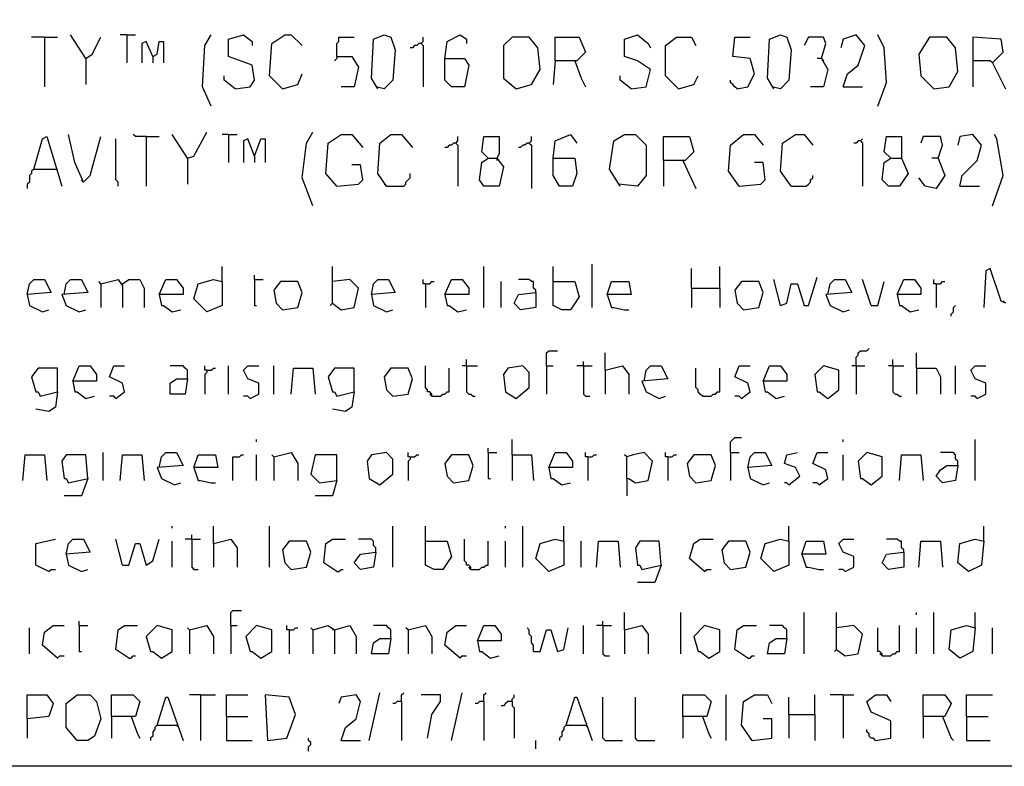
# Model space of a CAD drawing. Extents: x 0.16 to 7.56, y 0.46 to 9.88.
# Drawn here: x 2.13 to 3.51, y 0.46 to 1.5 of the extents above; entities that cross this region are included whole.
import ezdxf

# ---------------------------------------------------------------- set-up
doc = ezdxf.new("R2010")
doc.units = 0
doc.header["$MEASUREMENT"] = 0
doc.layers.add('PFV', color=7, linetype='Continuous')

msp = doc.modelspace()

# ---------------------------------------------------------------- linework, layer by layer
at = {"layer": 'PFV', "color": 0}
for points in [[(0.160606, 0.457576, 0), (0.160606, 9.884848, 0), (7.560606, 9.884848, 0), (7.563636, 0.457576, 0), (0.160606, 0.457576, 0)], [(2.166667, 1.478788, 0), (2.148485, 1.478788, 0)], [(2.166667, 1.478788, 0), (2.184848, 1.478788, 0)], [(2.166667, 1.478788, 0), (2.166667, 1.409091, 0)], [(2.224242, 1.448485, 0), (2.20303, 1.481818, 0)], [(2.224242, 1.448485, 0), (2.233333, 1.454545, 0), (2.245455, 1.478788, 0)], [(2.281818, 1.481818, 0), (2.272727, 1.481818, 0)], [(2.281818, 1.481818, 0), (2.293939, 1.481818, 0)], [(2.281818, 1.481818, 0), (2.281818, 1.442424, 0)], [(2.4, 1.381818, 0), (2.387879, 1.409091, 0), (2.390909, 1.466667, 0), (2.4, 1.481818, 0)], [(2.433333, 1.406061, 0), (2.454545, 1.409091, 0), (2.460606, 1.418182, 0), (2.457576, 1.439394, 0), (2.424242, 1.451515, 0), (2.424242, 1.475758, 0), (2.445455, 1.481818, 0), (2.457576, 1.472727, 0), (2.457576, 1.466667, 0)], [(2.5, 1.406061, 0), (2.481818, 1.424242, 0), (2.484848, 1.469697, 0), (2.50303, 1.481818, 0), (2.512121, 1.481818, 0), (2.527273, 1.466667, 0)], [(2.575758, 1.451515, 0), (2.575758, 1.469697, 0), (2.578788, 1.472727, 0), (2.578788, 1.478788, 0), (2.6, 1.478788, 0)], [(2.633333, 1.406061, 0), (2.624242, 1.421212, 0), (2.627273, 1.475758, 0), (2.642424, 1.481818, 0), (2.651515, 1.478788, 0), (2.657576, 1.460606, 0), (2.654545, 1.418182, 0), (2.642424, 1.406061, 0), (2.630303, 1.409091, 0)], [(2.693939, 1.469697, 0), (2.69697, 1.472727, 0), (2.69697, 1.478788, 0)], [(2.727273, 1.448485, 0), (2.730303, 1.472727, 0), (2.748485, 1.481818, 0), (2.757576, 1.475758, 0), (2.757576, 1.469697, 0)], [(2.827273, 1.406061, 0), (2.848485, 1.412121, 0), (2.860606, 1.433333, 0), (2.857576, 1.463636, 0), (2.845455, 1.478788, 0), (2.821212, 1.478788, 0), (2.809091, 1.466667, 0), (2.809091, 1.421212, 0), (2.827273, 1.406061, 0)], [(2.881818, 1.445455, 0), (2.881818, 1.478788, 0), (2.915152, 1.478788, 0), (2.924242, 1.457576, 0), (2.912121, 1.445455, 0), (2.881818, 1.445455, 0), (2.878788, 1.412121, 0)], [(2.987879, 1.406061, 0), (3.009091, 1.409091, 0), (3.015152, 1.433333, 0), (2.99697, 1.445455, 0), (2.978788, 1.451515, 0), (2.978788, 1.475758, 0), (2.99697, 1.481818, 0), (3.012121, 1.469697, 0), (3.015152, 1.463636, 0)], [(3.054545, 1.406061, 0), (3.036364, 1.424242, 0), (3.036364, 1.466667, 0), (3.051515, 1.478788, 0), (3.072727, 1.478788, 0), (3.078788, 1.466667, 0)], [(3.136364, 1.406061, 0), (3.151515, 1.409091, 0), (3.160606, 1.427273, 0), (3.154545, 1.448485, 0), (3.130303, 1.451515, 0), (3.133333, 1.478788, 0), (3.154545, 1.478788, 0)], [(3.187879, 1.406061, 0), (3.178788, 1.421212, 0), (3.181818, 1.475758, 0), (3.19697, 1.481818, 0), (3.206061, 1.478788, 0), (3.212121, 1.460606, 0), (3.209091, 1.418182, 0), (3.19697, 1.406061, 0), (3.184848, 1.409091, 0)], [(3.254545, 1.448485, 0), (3.260606, 1.469697, 0), (3.257576, 1.478788, 0), (3.236364, 1.478788, 0), (3.230303, 1.466667, 0)], [(3.284848, 1.409091, 0), (3.290909, 1.427273, 0), (3.306061, 1.439394, 0), (3.315152, 1.466667, 0), (3.30303, 1.481818, 0), (3.284848, 1.475758, 0), (3.281818, 1.463636, 0)], [(3.333333, 1.381818, 0), (3.345455, 1.415152, 0), (3.342424, 1.463636, 0), (3.333333, 1.481818, 0)], [(3.412121, 1.406061, 0), (3.433333, 1.409091, 0), (3.445455, 1.430303, 0), (3.442424, 1.463636, 0), (3.430303, 1.478788, 0), (3.406061, 1.478788, 0), (3.390909, 1.454545, 0), (3.393939, 1.424242, 0), (3.412121, 1.406061, 0)], [(3.493939, 1.442424, 0), (3.509091, 1.457576, 0), (3.506061, 1.475758, 0), (3.466667, 1.478788, 0), (3.466667, 1.409091, 0)], [(2.318182, 1.451515, 0), (2.309091, 1.472727, 0), (2.30303, 1.469697, 0), (2.30303, 1.442424, 0)], [(2.318182, 1.451515, 0), (2.324242, 1.454545, 0), (2.327273, 1.472727, 0), (2.333333, 1.472727, 0), (2.333333, 1.442424, 0)], [(2.693939, 1.469697, 0), (2.690909, 1.469697, 0), (2.687879, 1.466667, 0), (2.684848, 1.466667, 0), (2.681818, 1.463636, 0), (2.678788, 1.463636, 0)], [(2.693939, 1.469697, 0), (2.69697, 1.466667, 0), (2.69697, 1.409091, 0)], [(2.224242, 1.448485, 0), (2.224242, 1.412121, 0)], [(2.318182, 1.451515, 0), (2.318182, 1.442424, 0)], [(2.575758, 1.451515, 0), (2.575758, 1.448485, 0), (2.572727, 1.445455, 0)], [(2.575758, 1.451515, 0), (2.59697, 1.451515, 0), (2.606061, 1.436364, 0), (2.6, 1.409091, 0), (2.581818, 1.409091, 0)], [(2.727273, 1.448485, 0), (2.754545, 1.448485, 0), (2.760606, 1.439394, 0), (2.754545, 1.409091, 0), (2.736364, 1.409091, 0), (2.727273, 1.418182, 0), (2.727273, 1.448485, 0)], [(3.254545, 1.448485, 0), (3.263636, 1.433333, 0), (3.257576, 1.409091, 0), (3.239394, 1.409091, 0)], [(3.254545, 1.448485, 0), (3.248485, 1.448485, 0)], [(3.254545, 1.448485, 0), (3.257576, 1.445455, 0)], [(2.909091, 1.445455, 0), (2.918182, 1.421212, 0), (2.924242, 1.409091, 0)], [(3.493939, 1.442424, 0), (3.490909, 1.445455, 0), (3.466667, 1.445455, 0)], [(3.493939, 1.442424, 0), (3.512121, 1.406061, 0)], [(2.433333, 1.406061, 0), (2.418182, 1.418182, 0), (2.418182, 1.424242, 0)], [(2.5, 1.406061, 0), (2.521212, 1.412121, 0), (2.527273, 1.427273, 0)], [(2.987879, 1.406061, 0), (2.972727, 1.418182, 0), (2.972727, 1.424242, 0)], [(3.054545, 1.406061, 0), (3.075758, 1.412121, 0), (3.081818, 1.424242, 0)], [(3.136364, 1.406061, 0), (3.133333, 1.409091, 0), (3.130303, 1.412121, 0), (3.127273, 1.415152, 0), (3.127273, 1.418182, 0)], [(3.284848, 1.409091, 0), (3.312121, 1.409091, 0)], [(2.151515, 1.293939, 0), (2.163636, 1.336364, 0), (2.169697, 1.339394, 0), (2.190909, 1.269697, 0)], [(2.221212, 1.275758, 0), (2.209091, 1.30303, 0), (2.2, 1.342424, 0)], [(2.221212, 1.275758, 0), (2.230303, 1.284848, 0), (2.245455, 1.339394, 0)], [(2.309091, 1.339394, 0), (2.293939, 1.339394, 0), (2.290909, 1.342424, 0)], [(2.309091, 1.339394, 0), (2.327273, 1.339394, 0)], [(2.309091, 1.339394, 0), (2.309091, 1.269697, 0)], [(2.366667, 1.309091, 0), (2.345455, 1.342424, 0)], [(2.366667, 1.309091, 0), (2.375758, 1.312121, 0), (2.393939, 1.345455, 0)], [(2.424242, 1.342424, 0), (2.415152, 1.342424, 0)], [(2.424242, 1.342424, 0), (2.436364, 1.342424, 0)], [(2.424242, 1.342424, 0), (2.424242, 1.30303, 0)], [(2.542424, 1.242424, 0), (2.527273, 1.281818, 0), (2.533333, 1.330303, 0), (2.542424, 1.345455, 0)], [(2.575758, 1.269697, 0), (2.560606, 1.287879, 0), (2.563636, 1.330303, 0), (2.581818, 1.342424, 0), (2.59697, 1.342424, 0), (2.612121, 1.324242, 0)], [(2.645455, 1.269697, 0), (2.633333, 1.287879, 0), (2.636364, 1.330303, 0), (2.651515, 1.342424, 0), (2.666667, 1.342424, 0), (2.681818, 1.324242, 0)], [(2.742424, 1.330303, 0), (2.745455, 1.333333, 0), (2.745455, 1.339394, 0)], [(2.787879, 1.309091, 0), (2.8, 1.309091, 0), (2.809091, 1.29697, 0), (2.80303, 1.269697, 0), (2.781818, 1.269697, 0), (2.775758, 1.278788, 0), (2.778788, 1.30303, 0), (2.787879, 1.309091, 0), (2.778788, 1.318182, 0), (2.781818, 1.339394, 0), (2.80303, 1.339394, 0), (2.80303, 1.315152, 0), (2.8, 1.309091, 0)], [(2.845455, 1.330303, 0), (2.848485, 1.333333, 0), (2.848485, 1.339394, 0)], [(2.878788, 1.309091, 0), (2.881818, 1.333333, 0), (2.90303, 1.342424, 0), (2.912121, 1.330303, 0)], [(2.972727, 1.269697, 0), (2.957576, 1.293939, 0), (2.963636, 1.333333, 0), (2.978788, 1.342424, 0), (2.993939, 1.342424, 0), (3.009091, 1.327273, 0), (3.009091, 1.284848, 0), (2.99697, 1.269697, 0), (2.969697, 1.272727, 0)], [(3.033333, 1.306061, 0), (3.033333, 1.339394, 0), (3.069697, 1.339394, 0), (3.075758, 1.318182, 0), (3.063636, 1.306061, 0), (3.033333, 1.306061, 0), (3.033333, 1.269697, 0)], [(3.139394, 1.269697, 0), (3.124242, 1.290909, 0), (3.127273, 1.327273, 0), (3.145455, 1.342424, 0), (3.160606, 1.342424, 0), (3.172727, 1.327273, 0)], [(3.212121, 1.269697, 0), (3.19697, 1.290909, 0), (3.2, 1.330303, 0), (3.218182, 1.342424, 0), (3.230303, 1.342424, 0), (3.242424, 1.327273, 0)], [(3.351515, 1.309091, 0), (3.366667, 1.309091, 0), (3.375758, 1.287879, 0), (3.363636, 1.269697, 0), (3.348485, 1.269697, 0), (3.339394, 1.278788, 0), (3.342424, 1.30303, 0), (3.351515, 1.309091, 0), (3.342424, 1.318182, 0), (3.345455, 1.339394, 0), (3.366667, 1.339394, 0), (3.366667, 1.309091, 0)], [(3.418182, 1.309091, 0), (3.424242, 1.327273, 0), (3.421212, 1.339394, 0), (3.39697, 1.339394, 0), (3.393939, 1.330303, 0)], [(3.448485, 1.269697, 0), (3.451515, 1.284848, 0), (3.472727, 1.306061, 0), (3.478788, 1.327273, 0), (3.466667, 1.342424, 0), (3.448485, 1.339394, 0), (3.445455, 1.327273, 0)], [(3.493939, 1.242424, 0), (3.509091, 1.284848, 0), (3.5, 1.336364, 0), (3.49697, 1.342424, 0)], [(2.269697, 1.269697, 0), (2.269697, 1.275758, 0), (2.266667, 1.278788, 0), (2.266667, 1.336364, 0)], [(2.460606, 1.312121, 0), (2.451515, 1.336364, 0), (2.445455, 1.333333, 0), (2.445455, 1.30303, 0)], [(2.460606, 1.312121, 0), (2.469697, 1.336364, 0), (2.475758, 1.336364, 0), (2.475758, 1.30303, 0)], [(2.742424, 1.330303, 0), (2.739394, 1.330303, 0), (2.736364, 1.327273, 0), (2.733333, 1.327273, 0), (2.730303, 1.324242, 0), (2.727273, 1.324242, 0)], [(2.742424, 1.330303, 0), (2.745455, 1.327273, 0), (2.745455, 1.269697, 0)], [(2.845455, 1.330303, 0), (2.842424, 1.330303, 0), (2.839394, 1.327273, 0), (2.836364, 1.327273, 0), (2.833333, 1.324242, 0), (2.830303, 1.324242, 0)], [(2.845455, 1.330303, 0), (2.848485, 1.327273, 0), (2.848485, 1.266667, 0)], [(3.309091, 1.333333, 0), (3.306061, 1.333333, 0), (3.30303, 1.330303, 0), (3.3, 1.330303, 0)], [(3.309091, 1.333333, 0), (3.312121, 1.336364, 0)], [(3.309091, 1.333333, 0), (3.312121, 1.330303, 0), (3.312121, 1.269697, 0)], [(2.460606, 1.312121, 0), (2.460606, 1.30303, 0)], [(2.366667, 1.309091, 0), (2.366667, 1.272727, 0)], [(2.575758, 1.269697, 0), (2.606061, 1.272727, 0), (2.612121, 1.278788, 0), (2.609091, 1.3, 0), (2.59697, 1.3, 0)], [(2.8, 1.309091, 0), (2.8, 1.306061, 0)], [(2.878788, 1.309091, 0), (2.909091, 1.309091, 0), (2.912121, 1.287879, 0), (2.906061, 1.269697, 0), (2.887879, 1.269697, 0), (2.878788, 1.284848, 0), (2.878788, 1.309091, 0)], [(3.060606, 1.306061, 0), (3.078788, 1.266667, 0)], [(3.139394, 1.269697, 0), (3.169697, 1.272727, 0), (3.175758, 1.278788, 0), (3.172727, 1.30303, 0), (3.160606, 1.30303, 0)], [(3.418182, 1.309091, 0), (3.427273, 1.284848, 0), (3.415152, 1.266667, 0), (3.4, 1.269697, 0), (3.390909, 1.281818, 0)], [(3.418182, 1.309091, 0), (3.409091, 1.309091, 0)], [(2.151515, 1.293939, 0), (2.148485, 1.290909, 0), (2.148485, 1.287879, 0), (2.145455, 1.284848, 0), (2.145455, 1.275758, 0), (2.142424, 1.272727, 0), (2.142424, 1.266667, 0)], [(2.151515, 1.293939, 0), (2.181818, 1.293939, 0)], [(2.181818, 1.293939, 0), (2.184848, 1.293939, 0)], [(2.645455, 1.269697, 0), (2.669697, 1.269697, 0), (2.672727, 1.272727, 0), (2.672727, 1.275758, 0), (2.675758, 1.278788, 0), (2.678788, 1.281818, 0), (2.678788, 1.287879, 0)], [(3.212121, 1.269697, 0), (3.233333, 1.269697, 0), (3.236364, 1.272727, 0), (3.239394, 1.275758, 0), (3.239394, 1.278788, 0), (3.242424, 1.281818, 0), (3.242424, 1.284848, 0)], [(2.221212, 1.275758, 0), (2.218182, 1.278788, 0)], [(2.645455, 1.269697, 0), (2.642424, 1.272727, 0)], [(3.139394, 1.269697, 0), (3.136364, 1.272727, 0)], [(3.448485, 1.269697, 0), (3.475758, 1.269697, 0)], [(2.933333, 1.1, 0), (2.933333, 1.160606, 0)], [(2.415152, 1.136364, 0), (2.415152, 1.157576, 0)], [(2.460606, 1.139394, 0), (2.460606, 1.145455, 0)], [(2.569697, 1.106061, 0), (2.569697, 1.157576, 0)], [(2.781818, 1.1, 0), (2.781818, 1.157576, 0)], [(2.878788, 1.136364, 0), (2.878788, 1.157576, 0)], [(3.072727, 1.127273, 0), (3.072727, 1.154545, 0)], [(3.112121, 1.127273, 0), (3.112121, 1.157576, 0)], [(3.512121, 1.106061, 0), (3.506061, 1.109091, 0), (3.490909, 1.154545, 0), (3.484848, 1.151515, 0), (3.481818, 1.1, 0)], [(2.142424, 1.118182, 0), (2.145455, 1.133333, 0), (2.151515, 1.139394, 0), (2.166667, 1.139394, 0), (2.175758, 1.121212, 0), (2.142424, 1.118182, 0), (2.145455, 1.10303, 0), (2.163636, 1.093939, 0), (2.172727, 1.09697, 0)], [(2.193939, 1.118182, 0), (2.19697, 1.133333, 0), (2.20303, 1.139394, 0), (2.218182, 1.139394, 0), (2.227273, 1.121212, 0), (2.190909, 1.118182, 0), (2.19697, 1.10303, 0), (2.215152, 1.093939, 0), (2.224242, 1.09697, 0)], [(2.245455, 1.133333, 0), (2.242424, 1.136364, 0)], [(2.245455, 1.133333, 0), (2.269697, 1.139394, 0), (2.275758, 1.130303, 0), (2.275758, 1.1, 0)], [(2.245455, 1.133333, 0), (2.245455, 1.1, 0)], [(2.275758, 1.133333, 0), (2.284848, 1.139394, 0), (2.3, 1.139394, 0), (2.306061, 1.127273, 0), (2.306061, 1.1, 0)], [(2.327273, 1.118182, 0), (2.336364, 1.139394, 0), (2.351515, 1.139394, 0), (2.360606, 1.127273, 0), (2.360606, 1.118182, 0), (2.327273, 1.118182, 0), (2.330303, 1.10303, 0), (2.333333, 1.10303, 0), (2.345455, 1.093939, 0), (2.357576, 1.09697, 0)], [(2.415152, 1.136364, 0), (2.415152, 1.10303, 0), (2.393939, 1.093939, 0), (2.375758, 1.112121, 0), (2.381818, 1.133333, 0), (2.40303, 1.139394, 0), (2.415152, 1.136364, 0)], [(2.460606, 1.139394, 0), (2.472727, 1.139394, 0)], [(2.460606, 1.139394, 0), (2.460606, 1.10303, 0), (2.463636, 1.10303, 0)], [(2.5, 1.09697, 0), (2.521212, 1.1, 0), (2.527273, 1.121212, 0), (2.521212, 1.136364, 0), (2.49697, 1.136364, 0), (2.487879, 1.124242, 0), (2.490909, 1.106061, 0), (2.5, 1.09697, 0)], [(2.569697, 1.106061, 0), (2.581818, 1.09697, 0), (2.6, 1.1, 0), (2.606061, 1.127273, 0), (2.593939, 1.139394, 0), (2.569697, 1.136364, 0)], [(2.624242, 1.118182, 0), (2.627273, 1.133333, 0), (2.633333, 1.139394, 0), (2.648485, 1.139394, 0), (2.657576, 1.121212, 0), (2.624242, 1.118182, 0), (2.627273, 1.10303, 0), (2.645455, 1.093939, 0), (2.654545, 1.09697, 0)], [(2.7, 1.133333, 0), (2.69697, 1.133333, 0), (2.69697, 1.139394, 0)], [(2.7, 1.133333, 0), (2.706061, 1.133333, 0), (2.709091, 1.136364, 0), (2.712121, 1.136364, 0)], [(2.7, 1.133333, 0), (2.7, 1.1, 0)], [(2.727273, 1.118182, 0), (2.736364, 1.139394, 0), (2.751515, 1.139394, 0), (2.760606, 1.127273, 0), (2.760606, 1.118182, 0), (2.727273, 1.118182, 0), (2.730303, 1.10303, 0), (2.733333, 1.10303, 0), (2.745455, 1.093939, 0), (2.757576, 1.09697, 0)], [(2.806061, 1.1, 0), (2.806061, 1.136364, 0)], [(2.854545, 1.121212, 0), (2.854545, 1.124242, 0), (2.851515, 1.127273, 0), (2.851515, 1.136364, 0), (2.848485, 1.136364, 0), (2.845455, 1.139394, 0), (2.830303, 1.139394, 0)], [(2.878788, 1.136364, 0), (2.909091, 1.136364, 0), (2.915152, 1.115152, 0), (2.90303, 1.09697, 0), (2.890909, 1.09697, 0), (2.878788, 1.10303, 0), (2.878788, 1.136364, 0)], [(2.954545, 1.118182, 0), (2.960606, 1.136364, 0), (2.984848, 1.136364, 0), (2.987879, 1.118182, 0), (2.954545, 1.118182, 0), (2.960606, 1.1, 0), (2.963636, 1.1, 0), (2.978788, 1.09697, 0), (2.984848, 1.09697, 0)], [(3.145455, 1.09697, 0), (3.166667, 1.1, 0), (3.172727, 1.121212, 0), (3.166667, 1.136364, 0), (3.142424, 1.136364, 0), (3.133333, 1.124242, 0), (3.136364, 1.106061, 0), (3.145455, 1.09697, 0)], [(3.19697, 1.10303, 0), (3.187879, 1.139394, 0)], [(3.19697, 1.10303, 0), (3.206061, 1.106061, 0), (3.212121, 1.133333, 0), (3.221212, 1.133333, 0), (3.230303, 1.10303, 0), (3.236364, 1.10303, 0), (3.248485, 1.142424, 0)], [(3.263636, 1.118182, 0), (3.266667, 1.133333, 0), (3.272727, 1.139394, 0), (3.287879, 1.139394, 0), (3.29697, 1.121212, 0), (3.260606, 1.118182, 0), (3.266667, 1.10303, 0), (3.284848, 1.093939, 0), (3.293939, 1.09697, 0)], [(3.324242, 1.10303, 0), (3.312121, 1.139394, 0)], [(3.324242, 1.10303, 0), (3.333333, 1.10303, 0), (3.342424, 1.136364, 0)], [(3.360606, 1.118182, 0), (3.369697, 1.139394, 0), (3.384848, 1.139394, 0), (3.393939, 1.127273, 0), (3.393939, 1.118182, 0), (3.360606, 1.118182, 0), (3.363636, 1.10303, 0), (3.366667, 1.10303, 0), (3.378788, 1.093939, 0), (3.390909, 1.09697, 0)], [(3.415152, 1.133333, 0), (3.412121, 1.133333, 0), (3.412121, 1.139394, 0)], [(3.415152, 1.133333, 0), (3.421212, 1.133333, 0), (3.424242, 1.136364, 0), (3.427273, 1.136364, 0)], [(3.415152, 1.133333, 0), (3.415152, 1.1, 0)], [(2.854545, 1.121212, 0), (2.854545, 1.1, 0), (2.833333, 1.09697, 0), (2.824242, 1.106061, 0), (2.830303, 1.118182, 0), (2.854545, 1.121212, 0)], [(3.072727, 1.127273, 0), (3.112121, 1.127273, 0), (3.112121, 1.1, 0)], [(3.072727, 1.127273, 0), (3.072727, 1.1, 0)], [(2.569697, 1.106061, 0), (2.566667, 1.10303, 0)], [(3.512121, 1.106061, 0), (3.509091, 1.109091, 0)], [(3.436364, 1.087879, 0), (3.436364, 1.090909, 0), (3.439394, 1.093939, 0), (3.439394, 1.1, 0), (3.442424, 1.10303, 0)], [(2.869697, 1.018182, 0), (2.869697, 1.036364, 0), (2.872727, 1.039394, 0), (2.884848, 1.039394, 0)], [(2.951515, 1.012121, 0), (2.951515, 1.036364, 0)], [(3.30303, 1.018182, 0), (3.30303, 1.030303, 0), (3.306061, 1.033333, 0), (3.306061, 1.036364, 0), (3.309091, 1.039394, 0), (3.318182, 1.039394, 0), (3.321212, 1.042424, 0)], [(3.387879, 1.015152, 0), (3.387879, 1.036364, 0)], [(2.757576, 1.018182, 0), (2.757576, 1.027273, 0)], [(2.921212, 1.018182, 0), (2.921212, 1.024242, 0)], [(3.354545, 1.018182, 0), (3.354545, 1.027273, 0)], [(2.184848, 0.981818, 0), (2.184848, 1.015152, 0), (2.157576, 1.015152, 0), (2.148485, 1.00303, 0), (2.154545, 0.981818, 0), (2.157576, 0.981818, 0), (2.160606, 0.975758, 0), (2.184848, 0.981818, 0), (2.181818, 0.960606, 0), (2.172727, 0.954545, 0), (2.154545, 0.957576, 0)], [(2.206061, 0.99697, 0), (2.215152, 1.018182, 0), (2.230303, 1.018182, 0), (2.239394, 1.006061, 0), (2.239394, 0.99697, 0), (2.206061, 0.99697, 0), (2.209091, 0.981818, 0), (2.212121, 0.981818, 0), (2.224242, 0.972727, 0), (2.236364, 0.975758, 0)], [(2.266667, 0.972727, 0), (2.278788, 0.981818, 0), (2.275758, 0.993939, 0), (2.257576, 1.00303, 0), (2.263636, 1.018182, 0), (2.278788, 1.018182, 0)], [(2.366667, 1, 0), (2.366667, 1.012121, 0), (2.363636, 1.015152, 0), (2.360606, 1.018182, 0), (2.342424, 1.018182, 0)], [(2.393939, 1.012121, 0), (2.390909, 1.012121, 0), (2.390909, 1.018182, 0)], [(2.393939, 1.012121, 0), (2.393939, 1.009091, 0), (2.390909, 1.006061, 0), (2.390909, 0.978788, 0)], [(2.393939, 1.012121, 0), (2.4, 1.012121, 0), (2.40303, 1.015152, 0), (2.406061, 1.015152, 0)], [(2.424242, 0.978788, 0), (2.424242, 1.018182, 0)], [(2.454545, 0.972727, 0), (2.466667, 0.978788, 0), (2.466667, 0.993939, 0), (2.451515, 1, 0), (2.445455, 1.012121, 0), (2.451515, 1.018182, 0), (2.466667, 1.018182, 0)], [(2.487879, 0.978788, 0), (2.487879, 1.018182, 0)], [(2.512121, 0.978788, 0), (2.515152, 1.015152, 0), (2.542424, 1.015152, 0), (2.545455, 0.978788, 0)], [(2.6, 0.981818, 0), (2.6, 1.015152, 0), (2.572727, 1.015152, 0), (2.563636, 1.00303, 0), (2.569697, 0.981818, 0), (2.572727, 0.981818, 0), (2.575758, 0.975758, 0), (2.6, 0.981818, 0), (2.59697, 0.960606, 0), (2.587879, 0.954545, 0), (2.569697, 0.957576, 0)], [(2.654545, 0.975758, 0), (2.675758, 0.978788, 0), (2.681818, 1, 0), (2.675758, 1.015152, 0), (2.651515, 1.015152, 0), (2.642424, 1.00303, 0), (2.645455, 0.984848, 0), (2.654545, 0.975758, 0)], [(2.709091, 0.975758, 0), (2.709091, 0.978788, 0), (2.706061, 0.981818, 0), (2.70303, 0.981818, 0), (2.70303, 0.984848, 0), (2.7, 0.987879, 0), (2.7, 1.018182, 0)], [(2.709091, 0.975758, 0), (2.721212, 0.975758, 0), (2.724242, 0.978788, 0), (2.727273, 0.978788, 0), (2.730303, 0.981818, 0), (2.733333, 0.981818, 0), (2.733333, 1.015152, 0)], [(2.757576, 1.018182, 0), (2.751515, 1.018182, 0)], [(2.757576, 1.018182, 0), (2.772727, 1.018182, 0)], [(2.757576, 1.018182, 0), (2.757576, 0.981818, 0), (2.760606, 0.978788, 0), (2.763636, 0.978788, 0), (2.766667, 0.975758, 0), (2.769697, 0.975758, 0)], [(2.827273, 0.972727, 0), (2.845455, 0.987879, 0), (2.845455, 1.009091, 0), (2.836364, 1.018182, 0), (2.815152, 1.015152, 0), (2.809091, 1.006061, 0), (2.812121, 0.981818, 0), (2.827273, 0.972727, 0)], [(2.869697, 1.018182, 0), (2.878788, 1.018182, 0)], [(2.869697, 1.018182, 0), (2.869697, 0.978788, 0)], [(2.921212, 1.018182, 0), (2.912121, 1.018182, 0)], [(2.921212, 1.018182, 0), (2.933333, 1.018182, 0)], [(2.921212, 1.018182, 0), (2.921212, 0.978788, 0), (2.924242, 0.975758, 0), (2.930303, 0.975758, 0)], [(2.951515, 1.012121, 0), (2.975758, 1.018182, 0), (2.984848, 1.006061, 0), (2.984848, 0.978788, 0)], [(2.951515, 1.012121, 0), (2.951515, 0.978788, 0)], [(3.006061, 0.99697, 0), (3.009091, 1.012121, 0), (3.015152, 1.018182, 0), (3.030303, 1.018182, 0), (3.039394, 1, 0), (3.00303, 0.99697, 0), (3.009091, 0.981818, 0), (3.027273, 0.972727, 0), (3.036364, 0.975758, 0)], [(3.087879, 0.975758, 0), (3.084848, 0.978788, 0), (3.081818, 0.981818, 0), (3.081818, 0.984848, 0), (3.078788, 0.987879, 0), (3.078788, 1.015152, 0)], [(3.087879, 0.975758, 0), (3.1, 0.975758, 0), (3.10303, 0.978788, 0), (3.106061, 0.978788, 0), (3.109091, 0.981818, 0), (3.112121, 0.981818, 0), (3.112121, 1.015152, 0)], [(3.142424, 0.972727, 0), (3.154545, 0.981818, 0), (3.151515, 0.993939, 0), (3.133333, 1.00303, 0), (3.139394, 1.018182, 0), (3.154545, 1.018182, 0)], [(3.172727, 0.99697, 0), (3.181818, 1.018182, 0), (3.19697, 1.018182, 0), (3.206061, 1.006061, 0), (3.206061, 0.99697, 0), (3.172727, 0.99697, 0), (3.175758, 0.981818, 0), (3.178788, 0.981818, 0), (3.190909, 0.972727, 0), (3.20303, 0.975758, 0)], [(3.263636, 0.972727, 0), (3.278788, 0.984848, 0), (3.278788, 1.012121, 0), (3.257576, 1.018182, 0), (3.245455, 1.006061, 0), (3.248485, 0.981818, 0), (3.251515, 0.981818, 0), (3.263636, 0.972727, 0)], [(3.30303, 1.018182, 0), (3.29697, 1.018182, 0)], [(3.30303, 1.018182, 0), (3.315152, 1.018182, 0)], [(3.30303, 1.018182, 0), (3.30303, 0.978788, 0)], [(3.354545, 1.018182, 0), (3.348485, 1.018182, 0)], [(3.354545, 1.018182, 0), (3.369697, 1.018182, 0)], [(3.354545, 1.018182, 0), (3.354545, 0.981818, 0), (3.357576, 0.978788, 0), (3.360606, 0.978788, 0), (3.363636, 0.975758, 0), (3.366667, 0.975758, 0)], [(3.387879, 1.015152, 0), (3.415152, 1.015152, 0), (3.421212, 1.00303, 0), (3.421212, 0.978788, 0)], [(3.387879, 1.015152, 0), (3.387879, 0.978788, 0)], [(3.442424, 0.978788, 0), (3.442424, 1.018182, 0)], [(3.472727, 0.972727, 0), (3.484848, 0.978788, 0), (3.484848, 0.993939, 0), (3.469697, 1, 0), (3.463636, 1.012121, 0), (3.469697, 1.018182, 0), (3.484848, 1.018182, 0)], [(2.366667, 1, 0), (2.363636, 0.978788, 0), (2.342424, 0.978788, 0), (2.342424, 0.993939, 0), (2.351515, 1, 0), (2.366667, 1, 0)], [(2.266667, 0.972727, 0), (2.263636, 0.975758, 0), (2.257576, 0.975758, 0)], [(2.454545, 0.972727, 0), (2.451515, 0.975758, 0), (2.445455, 0.975758, 0)], [(2.709091, 0.975758, 0), (2.706061, 0.978788, 0)], [(3.142424, 0.972727, 0), (3.139394, 0.975758, 0), (3.133333, 0.975758, 0)], [(3.472727, 0.972727, 0), (3.469697, 0.975758, 0), (3.463636, 0.975758, 0)], [(2.463636, 0.912121, 0), (2.463636, 0.915152, 0)], [(2.821212, 0.893939, 0), (2.821212, 0.915152, 0)], [(3.127273, 0.89697, 0), (3.127273, 0.912121, 0), (3.130303, 0.915152, 0), (3.133333, 0.918182, 0), (3.142424, 0.918182, 0)], [(3.284848, 0.912121, 0), (3.284848, 0.915152, 0)], [(3.469697, 0.857576, 0), (3.469697, 0.915152, 0)], [(2.248485, 0.857576, 0), (2.248485, 0.89697, 0)], [(2.327273, 0.875758, 0), (2.330303, 0.890909, 0), (2.336364, 0.89697, 0), (2.351515, 0.89697, 0), (2.360606, 0.878788, 0), (2.324242, 0.875758, 0), (2.330303, 0.860606, 0), (2.348485, 0.851515, 0), (2.357576, 0.854545, 0)], [(2.487879, 0.890909, 0), (2.512121, 0.89697, 0), (2.521212, 0.881818, 0), (2.521212, 0.857576, 0)], [(2.636364, 0.851515, 0), (2.654545, 0.866667, 0), (2.654545, 0.887879, 0), (2.645455, 0.89697, 0), (2.624242, 0.893939, 0), (2.618182, 0.884848, 0), (2.621212, 0.860606, 0), (2.636364, 0.851515, 0)], [(2.678788, 0.890909, 0), (2.675758, 0.890909, 0), (2.675758, 0.89697, 0)], [(2.787879, 0.89697, 0), (2.787879, 0.90303, 0)], [(2.787879, 0.89697, 0), (2.8, 0.89697, 0)], [(2.787879, 0.89697, 0), (2.787879, 0.860606, 0), (2.790909, 0.860606, 0)], [(2.872727, 0.875758, 0), (2.881818, 0.89697, 0), (2.89697, 0.89697, 0), (2.906061, 0.884848, 0), (2.906061, 0.875758, 0), (2.872727, 0.875758, 0), (2.875758, 0.860606, 0), (2.878788, 0.860606, 0), (2.890909, 0.851515, 0), (2.90303, 0.854545, 0)], [(2.927273, 0.890909, 0), (2.924242, 0.890909, 0), (2.924242, 0.89697, 0)], [(2.981818, 0.860606, 0), (2.984848, 0.860606, 0), (2.993939, 0.854545, 0), (3.012121, 0.857576, 0), (3.018182, 0.884848, 0), (3.006061, 0.89697, 0), (2.990909, 0.893939, 0), (2.981818, 0.890909, 0)], [(3.039394, 0.890909, 0), (3.036364, 0.890909, 0), (3.036364, 0.89697, 0)], [(3.127273, 0.89697, 0), (3.139394, 0.89697, 0)], [(3.127273, 0.89697, 0), (3.127273, 0.857576, 0)], [(3.151515, 0.875758, 0), (3.154545, 0.890909, 0), (3.160606, 0.89697, 0), (3.175758, 0.89697, 0), (3.184848, 0.878788, 0), (3.151515, 0.875758, 0), (3.154545, 0.860606, 0), (3.172727, 0.851515, 0), (3.181818, 0.854545, 0)], [(3.209091, 0.851515, 0), (3.224242, 0.863636, 0), (3.218182, 0.875758, 0), (3.20303, 0.881818, 0), (3.206061, 0.893939, 0), (3.221212, 0.89697, 0)], [(3.251515, 0.851515, 0), (3.263636, 0.860606, 0), (3.260606, 0.872727, 0), (3.242424, 0.881818, 0), (3.248485, 0.89697, 0), (3.263636, 0.89697, 0)], [(3.324242, 0.851515, 0), (3.339394, 0.863636, 0), (3.339394, 0.890909, 0), (3.318182, 0.89697, 0), (3.306061, 0.884848, 0), (3.309091, 0.860606, 0), (3.312121, 0.860606, 0), (3.324242, 0.851515, 0)], [(3.445455, 0.878788, 0), (3.445455, 0.884848, 0), (3.442424, 0.887879, 0), (3.442424, 0.893939, 0), (3.439394, 0.89697, 0), (3.421212, 0.89697, 0)], [(2.136364, 0.857576, 0), (2.139394, 0.893939, 0), (2.166667, 0.893939, 0), (2.169697, 0.857576, 0)], [(2.227273, 0.860606, 0), (2.224242, 0.893939, 0), (2.19697, 0.893939, 0), (2.190909, 0.884848, 0), (2.193939, 0.860606, 0), (2.19697, 0.860606, 0), (2.2, 0.854545, 0), (2.227273, 0.860606, 0), (2.218182, 0.836364, 0), (2.193939, 0.836364, 0)], [(2.272727, 0.857576, 0), (2.275758, 0.893939, 0), (2.30303, 0.893939, 0), (2.306061, 0.857576, 0)], [(2.375758, 0.875758, 0), (2.381818, 0.893939, 0), (2.406061, 0.893939, 0), (2.409091, 0.875758, 0), (2.375758, 0.875758, 0), (2.381818, 0.857576, 0), (2.384848, 0.857576, 0), (2.4, 0.854545, 0), (2.406061, 0.854545, 0)], [(2.430303, 0.857576, 0), (2.430303, 0.890909, 0), (2.439394, 0.890909, 0), (2.442424, 0.893939, 0), (2.445455, 0.893939, 0)], [(2.463636, 0.857576, 0), (2.463636, 0.893939, 0)], [(2.487879, 0.890909, 0), (2.484848, 0.893939, 0)], [(2.487879, 0.890909, 0), (2.487879, 0.857576, 0)], [(2.575758, 0.857576, 0), (2.575758, 0.893939, 0), (2.545455, 0.893939, 0), (2.539394, 0.866667, 0), (2.551515, 0.854545, 0), (2.575758, 0.857576, 0), (2.569697, 0.836364, 0), (2.545455, 0.836364, 0)], [(2.678788, 0.890909, 0), (2.678788, 0.887879, 0), (2.675758, 0.884848, 0), (2.675758, 0.857576, 0)], [(2.678788, 0.890909, 0), (2.684848, 0.890909, 0), (2.687879, 0.893939, 0), (2.690909, 0.893939, 0)], [(2.739394, 0.854545, 0), (2.760606, 0.857576, 0), (2.766667, 0.878788, 0), (2.760606, 0.893939, 0), (2.736364, 0.893939, 0), (2.727273, 0.881818, 0), (2.730303, 0.863636, 0), (2.739394, 0.854545, 0)], [(2.821212, 0.893939, 0), (2.848485, 0.893939, 0), (2.851515, 0.857576, 0)], [(2.821212, 0.893939, 0), (2.821212, 0.857576, 0)], [(2.927273, 0.890909, 0), (2.933333, 0.890909, 0), (2.936364, 0.893939, 0), (2.939394, 0.893939, 0)], [(2.927273, 0.890909, 0), (2.927273, 0.857576, 0)], [(2.981818, 0.860606, 0), (2.981818, 0.890909, 0), (2.978788, 0.893939, 0)], [(3.039394, 0.890909, 0), (3.045455, 0.890909, 0), (3.048485, 0.893939, 0), (3.051515, 0.893939, 0)], [(3.039394, 0.890909, 0), (3.039394, 0.857576, 0)], [(3.078788, 0.854545, 0), (3.1, 0.857576, 0), (3.106061, 0.878788, 0), (3.1, 0.893939, 0), (3.075758, 0.893939, 0), (3.066667, 0.881818, 0), (3.069697, 0.863636, 0), (3.078788, 0.854545, 0)], [(3.284848, 0.857576, 0), (3.284848, 0.893939, 0)], [(3.363636, 0.857576, 0), (3.366667, 0.893939, 0), (3.393939, 0.893939, 0), (3.39697, 0.857576, 0)], [(3.445455, 0.878788, 0), (3.442424, 0.857576, 0), (3.424242, 0.854545, 0), (3.415152, 0.863636, 0), (3.421212, 0.872727, 0), (3.430303, 0.878788, 0), (3.445455, 0.878788, 0)], [(2.981818, 0.860606, 0), (2.981818, 0.836364, 0)], [(3.209091, 0.851515, 0), (3.206061, 0.854545, 0), (3.20303, 0.854545, 0)], [(3.251515, 0.851515, 0), (3.248485, 0.854545, 0), (3.242424, 0.854545, 0)], [(2.345455, 0.790909, 0), (2.345455, 0.793939, 0)], [(2.40303, 0.769697, 0), (2.40303, 0.793939, 0)], [(2.481818, 0.736364, 0), (2.481818, 0.793939, 0)], [(2.654545, 0.736364, 0), (2.654545, 0.793939, 0)], [(2.7, 0.772727, 0), (2.7, 0.793939, 0)], [(2.812121, 0.790909, 0), (2.812121, 0.793939, 0)], [(2.836364, 0.736364, 0), (2.836364, 0.793939, 0)], [(2.893939, 0.772727, 0), (2.893939, 0.793939, 0)], [(3.209091, 0.772727, 0), (3.209091, 0.793939, 0)], [(3.481818, 0.772727, 0), (3.481818, 0.793939, 0)], [(2.172727, 0.730303, 0), (2.154545, 0.739394, 0), (2.154545, 0.769697, 0), (2.181818, 0.775758, 0)], [(2.19697, 0.754545, 0), (2.2, 0.769697, 0), (2.206061, 0.775758, 0), (2.221212, 0.775758, 0), (2.230303, 0.757576, 0), (2.19697, 0.754545, 0), (2.2, 0.739394, 0), (2.218182, 0.730303, 0), (2.227273, 0.733333, 0)], [(2.275758, 0.739394, 0), (2.266667, 0.775758, 0)], [(2.275758, 0.739394, 0), (2.284848, 0.739394, 0), (2.293939, 0.769697, 0), (2.3, 0.769697, 0), (2.309091, 0.739394, 0), (2.318182, 0.745455, 0), (2.327273, 0.775758, 0)], [(2.345455, 0.736364, 0), (2.345455, 0.772727, 0)], [(2.372727, 0.775758, 0), (2.363636, 0.775758, 0)], [(2.372727, 0.775758, 0), (2.372727, 0.781818, 0)], [(2.372727, 0.775758, 0), (2.384848, 0.775758, 0)], [(2.372727, 0.775758, 0), (2.372727, 0.736364, 0), (2.375758, 0.733333, 0), (2.381818, 0.733333, 0)], [(2.40303, 0.769697, 0), (2.427273, 0.775758, 0), (2.436364, 0.763636, 0), (2.436364, 0.736364, 0)], [(2.512121, 0.733333, 0), (2.533333, 0.736364, 0), (2.539394, 0.757576, 0), (2.533333, 0.772727, 0), (2.509091, 0.772727, 0), (2.5, 0.760606, 0), (2.50303, 0.742424, 0), (2.512121, 0.733333, 0)], [(2.575758, 0.730303, 0), (2.557576, 0.742424, 0), (2.560606, 0.769697, 0), (2.569697, 0.775758, 0), (2.587879, 0.775758, 0)], [(2.630303, 0.757576, 0), (2.630303, 0.763636, 0), (2.627273, 0.766667, 0), (2.627273, 0.772727, 0), (2.624242, 0.775758, 0), (2.606061, 0.775758, 0)], [(2.7, 0.772727, 0), (2.730303, 0.772727, 0), (2.736364, 0.751515, 0), (2.724242, 0.733333, 0), (2.712121, 0.733333, 0), (2.7, 0.739394, 0), (2.7, 0.772727, 0)], [(2.763636, 0.733333, 0), (2.763636, 0.736364, 0), (2.760606, 0.739394, 0), (2.757576, 0.739394, 0), (2.757576, 0.742424, 0), (2.754545, 0.745455, 0), (2.754545, 0.775758, 0)], [(2.763636, 0.733333, 0), (2.775758, 0.733333, 0), (2.778788, 0.736364, 0), (2.781818, 0.736364, 0), (2.784848, 0.739394, 0), (2.787879, 0.739394, 0), (2.787879, 0.772727, 0)], [(2.812121, 0.736364, 0), (2.812121, 0.772727, 0)], [(2.893939, 0.772727, 0), (2.893939, 0.739394, 0), (2.872727, 0.730303, 0), (2.854545, 0.748485, 0), (2.860606, 0.769697, 0), (2.881818, 0.775758, 0), (2.893939, 0.772727, 0)], [(2.918182, 0.736364, 0), (2.918182, 0.772727, 0)], [(2.939394, 0.736364, 0), (2.942424, 0.772727, 0), (2.969697, 0.772727, 0), (2.972727, 0.736364, 0)], [(3.030303, 0.739394, 0), (3.027273, 0.772727, 0), (3, 0.772727, 0), (2.993939, 0.763636, 0), (2.99697, 0.739394, 0), (3, 0.739394, 0), (3.00303, 0.733333, 0), (3.030303, 0.739394, 0), (3.021212, 0.715152, 0), (2.99697, 0.715152, 0)], [(3.090909, 0.730303, 0), (3.069697, 0.748485, 0), (3.075758, 0.769697, 0), (3.084848, 0.775758, 0), (3.10303, 0.775758, 0)], [(3.127273, 0.733333, 0), (3.148485, 0.736364, 0), (3.154545, 0.757576, 0), (3.148485, 0.772727, 0), (3.124242, 0.772727, 0), (3.115152, 0.760606, 0), (3.118182, 0.742424, 0), (3.127273, 0.733333, 0)], [(3.209091, 0.772727, 0), (3.209091, 0.739394, 0), (3.187879, 0.730303, 0), (3.169697, 0.748485, 0), (3.175758, 0.769697, 0), (3.19697, 0.775758, 0), (3.209091, 0.772727, 0)], [(3.227273, 0.754545, 0), (3.233333, 0.772727, 0), (3.257576, 0.772727, 0), (3.260606, 0.754545, 0), (3.227273, 0.754545, 0), (3.233333, 0.736364, 0), (3.236364, 0.736364, 0), (3.251515, 0.733333, 0), (3.257576, 0.733333, 0)], [(3.287879, 0.730303, 0), (3.3, 0.736364, 0), (3.3, 0.751515, 0), (3.284848, 0.757576, 0), (3.278788, 0.769697, 0), (3.284848, 0.775758, 0), (3.3, 0.775758, 0)], [(3.369697, 0.757576, 0), (3.369697, 0.760606, 0), (3.366667, 0.763636, 0), (3.366667, 0.772727, 0), (3.363636, 0.772727, 0), (3.360606, 0.775758, 0), (3.345455, 0.775758, 0)], [(3.390909, 0.736364, 0), (3.393939, 0.772727, 0), (3.421212, 0.772727, 0), (3.424242, 0.736364, 0)], [(3.481818, 0.772727, 0), (3.478788, 0.739394, 0), (3.460606, 0.730303, 0), (3.445455, 0.742424, 0), (3.448485, 0.769697, 0), (3.469697, 0.775758, 0), (3.481818, 0.772727, 0)], [(2.40303, 0.769697, 0), (2.40303, 0.736364, 0)], [(2.630303, 0.757576, 0), (2.627273, 0.736364, 0), (2.609091, 0.733333, 0), (2.6, 0.742424, 0), (2.609091, 0.754545, 0), (2.630303, 0.757576, 0)], [(3.369697, 0.757576, 0), (3.369697, 0.736364, 0), (3.348485, 0.733333, 0), (3.339394, 0.742424, 0), (3.345455, 0.754545, 0), (3.369697, 0.757576, 0)], [(2.172727, 0.730303, 0), (2.175758, 0.733333, 0), (2.181818, 0.733333, 0)], [(2.575758, 0.730303, 0), (2.578788, 0.730303, 0), (2.581818, 0.733333, 0), (2.584848, 0.733333, 0)], [(2.763636, 0.733333, 0), (2.760606, 0.736364, 0)], [(3.090909, 0.730303, 0), (3.093939, 0.733333, 0), (3.1, 0.733333, 0)], [(3.287879, 0.730303, 0), (3.284848, 0.733333, 0), (3.278788, 0.733333, 0)], [(2.427273, 0.654545, 0), (2.427273, 0.672727, 0), (2.430303, 0.675758, 0), (2.442424, 0.675758, 0)], [(2.978788, 0.648485, 0), (2.978788, 0.672727, 0)], [(3.057576, 0.615152, 0), (3.057576, 0.672727, 0)], [(3.230303, 0.615152, 0), (3.230303, 0.672727, 0)], [(3.275758, 0.621212, 0), (3.275758, 0.672727, 0)], [(3.387879, 0.669697, 0), (3.387879, 0.672727, 0)], [(3.412121, 0.615152, 0), (3.412121, 0.672727, 0)], [(3.469697, 0.651515, 0), (3.469697, 0.672727, 0)], [(2.145455, 0.615152, 0), (2.145455, 0.651515, 0)], [(2.184848, 0.609091, 0), (2.163636, 0.627273, 0), (2.166667, 0.645455, 0), (2.178788, 0.654545, 0), (2.193939, 0.654545, 0)], [(2.215152, 0.654545, 0), (2.215152, 0.660606, 0)], [(2.215152, 0.654545, 0), (2.227273, 0.654545, 0)], [(2.215152, 0.654545, 0), (2.215152, 0.618182, 0), (2.218182, 0.618182, 0)], [(2.284848, 0.609091, 0), (2.266667, 0.621212, 0), (2.269697, 0.648485, 0), (2.278788, 0.654545, 0), (2.29697, 0.654545, 0)], [(2.330303, 0.609091, 0), (2.345455, 0.618182, 0), (2.345455, 0.648485, 0), (2.324242, 0.654545, 0), (2.309091, 0.639394, 0), (2.315152, 0.618182, 0), (2.318182, 0.618182, 0), (2.330303, 0.609091, 0)], [(2.369697, 0.648485, 0), (2.366667, 0.651515, 0)], [(2.369697, 0.648485, 0), (2.393939, 0.654545, 0), (2.40303, 0.639394, 0), (2.40303, 0.615152, 0)], [(2.369697, 0.648485, 0), (2.369697, 0.615152, 0)], [(2.427273, 0.654545, 0), (2.436364, 0.654545, 0)], [(2.427273, 0.654545, 0), (2.427273, 0.615152, 0)], [(2.469697, 0.609091, 0), (2.484848, 0.618182, 0), (2.484848, 0.648485, 0), (2.463636, 0.654545, 0), (2.448485, 0.639394, 0), (2.454545, 0.618182, 0), (2.457576, 0.618182, 0), (2.469697, 0.609091, 0)], [(2.509091, 0.648485, 0), (2.506061, 0.648485, 0), (2.506061, 0.654545, 0)], [(2.509091, 0.648485, 0), (2.515152, 0.648485, 0), (2.518182, 0.651515, 0), (2.521212, 0.651515, 0)], [(2.509091, 0.648485, 0), (2.509091, 0.615152, 0)], [(2.542424, 0.648485, 0), (2.539394, 0.651515, 0)], [(2.542424, 0.648485, 0), (2.563636, 0.654545, 0), (2.572727, 0.648485, 0), (2.572727, 0.615152, 0)], [(2.542424, 0.648485, 0), (2.542424, 0.615152, 0)], [(2.572727, 0.648485, 0), (2.569697, 0.648485, 0)], [(2.572727, 0.648485, 0), (2.593939, 0.654545, 0), (2.60303, 0.639394, 0), (2.60303, 0.615152, 0)], [(2.651515, 0.636364, 0), (2.651515, 0.648485, 0), (2.648485, 0.651515, 0), (2.645455, 0.654545, 0), (2.627273, 0.654545, 0)], [(2.675758, 0.648485, 0), (2.672727, 0.651515, 0)], [(2.675758, 0.648485, 0), (2.7, 0.654545, 0), (2.709091, 0.639394, 0), (2.709091, 0.615152, 0)], [(2.675758, 0.648485, 0), (2.675758, 0.615152, 0)], [(2.748485, 0.609091, 0), (2.727273, 0.627273, 0), (2.730303, 0.645455, 0), (2.742424, 0.654545, 0), (2.757576, 0.654545, 0)], [(2.772727, 0.633333, 0), (2.781818, 0.654545, 0), (2.79697, 0.654545, 0), (2.806061, 0.642424, 0), (2.806061, 0.633333, 0), (2.772727, 0.633333, 0), (2.775758, 0.618182, 0), (2.778788, 0.618182, 0), (2.790909, 0.609091, 0), (2.80303, 0.612121, 0)], [(2.851515, 0.618182, 0), (2.851515, 0.627273, 0), (2.848485, 0.630303, 0), (2.848485, 0.639394, 0), (2.845455, 0.642424, 0), (2.845455, 0.648485, 0), (2.842424, 0.651515, 0)], [(2.851515, 0.618182, 0), (2.860606, 0.618182, 0), (2.869697, 0.648485, 0), (2.875758, 0.648485, 0), (2.884848, 0.618182, 0), (2.893939, 0.621212, 0), (2.9, 0.651515, 0)], [(2.921212, 0.615152, 0), (2.921212, 0.654545, 0)], [(2.948485, 0.654545, 0), (2.939394, 0.654545, 0)], [(2.948485, 0.654545, 0), (2.948485, 0.660606, 0)], [(2.948485, 0.654545, 0), (2.960606, 0.654545, 0)], [(2.948485, 0.654545, 0), (2.948485, 0.615152, 0), (2.951515, 0.612121, 0), (2.957576, 0.612121, 0)], [(2.978788, 0.648485, 0), (3.00303, 0.654545, 0), (3.012121, 0.642424, 0), (3.012121, 0.615152, 0)], [(2.978788, 0.648485, 0), (2.978788, 0.615152, 0)], [(3.09697, 0.609091, 0), (3.112121, 0.618182, 0), (3.112121, 0.648485, 0), (3.090909, 0.654545, 0), (3.075758, 0.639394, 0), (3.081818, 0.618182, 0), (3.084848, 0.618182, 0), (3.09697, 0.609091, 0)], [(3.151515, 0.609091, 0), (3.133333, 0.621212, 0), (3.136364, 0.648485, 0), (3.145455, 0.654545, 0), (3.163636, 0.654545, 0)], [(3.206061, 0.636364, 0), (3.206061, 0.648485, 0), (3.20303, 0.651515, 0), (3.2, 0.654545, 0), (3.181818, 0.654545, 0)], [(3.275758, 0.621212, 0), (3.287879, 0.612121, 0), (3.306061, 0.615152, 0), (3.312121, 0.642424, 0), (3.3, 0.654545, 0), (3.275758, 0.651515, 0)], [(3.339394, 0.612121, 0), (3.339394, 0.615152, 0), (3.336364, 0.618182, 0), (3.333333, 0.618182, 0), (3.333333, 0.651515, 0)], [(3.339394, 0.612121, 0), (3.351515, 0.612121, 0), (3.354545, 0.615152, 0), (3.357576, 0.615152, 0), (3.360606, 0.618182, 0), (3.363636, 0.618182, 0), (3.363636, 0.654545, 0)], [(3.387879, 0.615152, 0), (3.387879, 0.651515, 0)], [(3.469697, 0.651515, 0), (3.466667, 0.618182, 0), (3.448485, 0.609091, 0), (3.433333, 0.621212, 0), (3.436364, 0.648485, 0), (3.457576, 0.654545, 0), (3.469697, 0.651515, 0)], [(3.493939, 0.615152, 0), (3.493939, 0.651515, 0)], [(2.651515, 0.636364, 0), (2.648485, 0.615152, 0), (2.624242, 0.615152, 0), (2.627273, 0.630303, 0), (2.636364, 0.636364, 0), (2.651515, 0.636364, 0)], [(3.206061, 0.636364, 0), (3.20303, 0.615152, 0), (3.178788, 0.615152, 0), (3.181818, 0.630303, 0), (3.190909, 0.636364, 0), (3.206061, 0.636364, 0)], [(3.275758, 0.621212, 0), (3.272727, 0.618182, 0)], [(2.184848, 0.609091, 0), (2.187879, 0.612121, 0), (2.193939, 0.612121, 0)], [(2.284848, 0.609091, 0), (2.287879, 0.609091, 0), (2.290909, 0.612121, 0), (2.293939, 0.612121, 0)], [(2.748485, 0.609091, 0), (2.751515, 0.612121, 0), (2.757576, 0.612121, 0)], [(3.151515, 0.609091, 0), (3.154545, 0.609091, 0), (3.157576, 0.612121, 0), (3.160606, 0.612121, 0)], [(3.339394, 0.612121, 0), (3.336364, 0.615152, 0)], [(2.142424, 0.524242, 0), (2.142424, 0.557576, 0), (2.169697, 0.557576, 0), (2.178788, 0.545455, 0), (2.172727, 0.527273, 0), (2.142424, 0.524242, 0), (2.142424, 0.49697, 0)], [(2.212121, 0.493939, 0), (2.19697, 0.512121, 0), (2.19697, 0.545455, 0), (2.212121, 0.557576, 0), (2.230303, 0.557576, 0), (2.239394, 0.548485, 0), (2.245455, 0.524242, 0), (2.236364, 0.5, 0), (2.227273, 0.493939, 0), (2.212121, 0.493939, 0)], [(2.260606, 0.527273, 0), (2.260606, 0.557576, 0), (2.290909, 0.557576, 0), (2.3, 0.548485, 0), (2.293939, 0.527273, 0), (2.260606, 0.527273, 0), (2.260606, 0.49697, 0)], [(2.324242, 0.515152, 0), (2.336364, 0.554545, 0), (2.339394, 0.554545, 0), (2.360606, 0.493939, 0)], [(2.384848, 0.557576, 0), (2.369697, 0.557576, 0)], [(2.384848, 0.557576, 0), (2.406061, 0.557576, 0)], [(2.384848, 0.557576, 0), (2.384848, 0.493939, 0)], [(2.421212, 0.527273, 0), (2.421212, 0.557576, 0), (2.451515, 0.557576, 0)], [(2.478788, 0.493939, 0), (2.506061, 0.49697, 0), (2.518182, 0.530303, 0), (2.509091, 0.554545, 0), (2.475758, 0.557576, 0), (2.478788, 0.493939, 0)], [(2.581818, 0.493939, 0), (2.587879, 0.512121, 0), (2.60303, 0.524242, 0), (2.609091, 0.548485, 0), (2.60303, 0.557576, 0), (2.581818, 0.554545, 0), (2.578788, 0.545455, 0)], [(2.621212, 0.493939, 0), (2.636364, 0.560606, 0)], [(2.666667, 0.548485, 0), (2.666667, 0.557576, 0), (2.669697, 0.560606, 0)], [(2.70303, 0.49697, 0), (2.709091, 0.530303, 0), (2.721212, 0.548485, 0), (2.721212, 0.557576, 0), (2.693939, 0.557576, 0)], [(2.736364, 0.493939, 0), (2.751515, 0.560606, 0)], [(2.781818, 0.548485, 0), (2.781818, 0.557576, 0), (2.784848, 0.560606, 0)], [(2.821212, 0.548485, 0), (2.821212, 0.551515, 0), (2.824242, 0.554545, 0), (2.824242, 0.557576, 0)], [(2.89697, 0.515152, 0), (2.909091, 0.554545, 0), (2.912121, 0.554545, 0), (2.933333, 0.493939, 0)], [(2.951515, 0.493939, 0), (2.948485, 0.49697, 0), (2.948485, 0.554545, 0)], [(2.99697, 0.493939, 0), (2.993939, 0.49697, 0), (2.993939, 0.554545, 0)], [(3.060606, 0.527273, 0), (3.060606, 0.557576, 0), (3.090909, 0.557576, 0), (3.1, 0.548485, 0), (3.093939, 0.527273, 0), (3.060606, 0.527273, 0), (3.060606, 0.49697, 0)], [(3.121212, 0.493939, 0), (3.121212, 0.557576, 0)], [(3.157576, 0.493939, 0), (3.142424, 0.515152, 0), (3.145455, 0.548485, 0), (3.160606, 0.557576, 0), (3.178788, 0.557576, 0), (3.184848, 0.545455, 0)], [(3.209091, 0.530303, 0), (3.209091, 0.554545, 0)], [(3.245455, 0.530303, 0), (3.245455, 0.557576, 0)], [(3.284848, 0.557576, 0), (3.266667, 0.557576, 0)], [(3.284848, 0.557576, 0), (3.3, 0.557576, 0)], [(3.284848, 0.557576, 0), (3.284848, 0.49697, 0)], [(3.330303, 0.493939, 0), (3.351515, 0.49697, 0), (3.351515, 0.521212, 0), (3.324242, 0.533333, 0), (3.318182, 0.548485, 0), (3.330303, 0.557576, 0), (3.345455, 0.557576, 0), (3.351515, 0.548485, 0)], [(3.39697, 0.527273, 0), (3.39697, 0.557576, 0), (3.427273, 0.557576, 0), (3.436364, 0.545455, 0), (3.427273, 0.527273, 0), (3.39697, 0.527273, 0), (3.39697, 0.49697, 0)], [(3.457576, 0.527273, 0), (3.457576, 0.557576, 0), (3.493939, 0.557576, 0)], [(2.666667, 0.548485, 0), (2.660606, 0.548485, 0), (2.657576, 0.545455, 0), (2.654545, 0.545455, 0)], [(2.666667, 0.548485, 0), (2.666667, 0.493939, 0)], [(2.781818, 0.548485, 0), (2.775758, 0.548485, 0), (2.772727, 0.545455, 0), (2.769697, 0.545455, 0)], [(2.781818, 0.548485, 0), (2.781818, 0.493939, 0)], [(2.821212, 0.548485, 0), (2.815152, 0.548485, 0), (2.812121, 0.545455, 0), (2.809091, 0.542424, 0), (2.806061, 0.542424, 0)], [(2.821212, 0.548485, 0), (2.821212, 0.542424, 0), (2.824242, 0.539394, 0), (2.824242, 0.49697, 0)], [(2.287879, 0.527273, 0), (2.29697, 0.50303, 0), (2.3, 0.49697, 0)], [(2.421212, 0.527273, 0), (2.451515, 0.527273, 0)], [(2.421212, 0.527273, 0), (2.421212, 0.493939, 0), (2.457576, 0.493939, 0)], [(3.087879, 0.527273, 0), (3.09697, 0.50303, 0), (3.1, 0.49697, 0)], [(3.157576, 0.493939, 0), (3.184848, 0.49697, 0), (3.184848, 0.524242, 0), (3.172727, 0.524242, 0)], [(3.209091, 0.530303, 0), (3.245455, 0.530303, 0), (3.245455, 0.493939, 0)], [(3.209091, 0.530303, 0), (3.209091, 0.49697, 0)], [(3.424242, 0.527273, 0), (3.436364, 0.49697, 0), (3.439394, 0.493939, 0)], [(3.457576, 0.527273, 0), (3.487879, 0.527273, 0)], [(3.457576, 0.527273, 0), (3.457576, 0.493939, 0), (3.490909, 0.493939, 0)], [(2.324242, 0.515152, 0), (2.321212, 0.512121, 0), (2.321212, 0.509091, 0), (2.318182, 0.506061, 0), (2.318182, 0.5, 0), (2.315152, 0.49697, 0), (2.315152, 0.493939, 0)], [(2.324242, 0.515152, 0), (2.351515, 0.515152, 0)], [(2.351515, 0.515152, 0), (2.354545, 0.512121, 0)], [(2.89697, 0.515152, 0), (2.893939, 0.512121, 0), (2.893939, 0.509091, 0), (2.890909, 0.506061, 0), (2.890909, 0.5, 0), (2.887879, 0.49697, 0), (2.887879, 0.493939, 0)], [(2.89697, 0.515152, 0), (2.924242, 0.515152, 0)], [(2.924242, 0.515152, 0), (2.927273, 0.512121, 0)], [(2.536364, 0.478788, 0), (2.536364, 0.484848, 0), (2.539394, 0.487879, 0), (2.539394, 0.490909, 0), (2.536364, 0.493939, 0), (2.536364, 0.49697, 0)], [(3.157576, 0.493939, 0), (3.154545, 0.49697, 0)], [(3.330303, 0.493939, 0), (3.327273, 0.49697, 0), (3.324242, 0.49697, 0), (3.321212, 0.5, 0), (3.321212, 0.50303, 0), (3.318182, 0.506061, 0), (3.318182, 0.509091, 0)], [(2.581818, 0.493939, 0), (2.609091, 0.493939, 0)], [(2.854545, 0.481818, 0), (2.854545, 0.493939, 0)], [(2.951515, 0.493939, 0), (2.975758, 0.493939, 0)], [(2.99697, 0.493939, 0), (3.021212, 0.493939, 0)]]:
    msp.add_polyline3d(points, dxfattribs=at)

doc.saveas('drawing.dxf')
